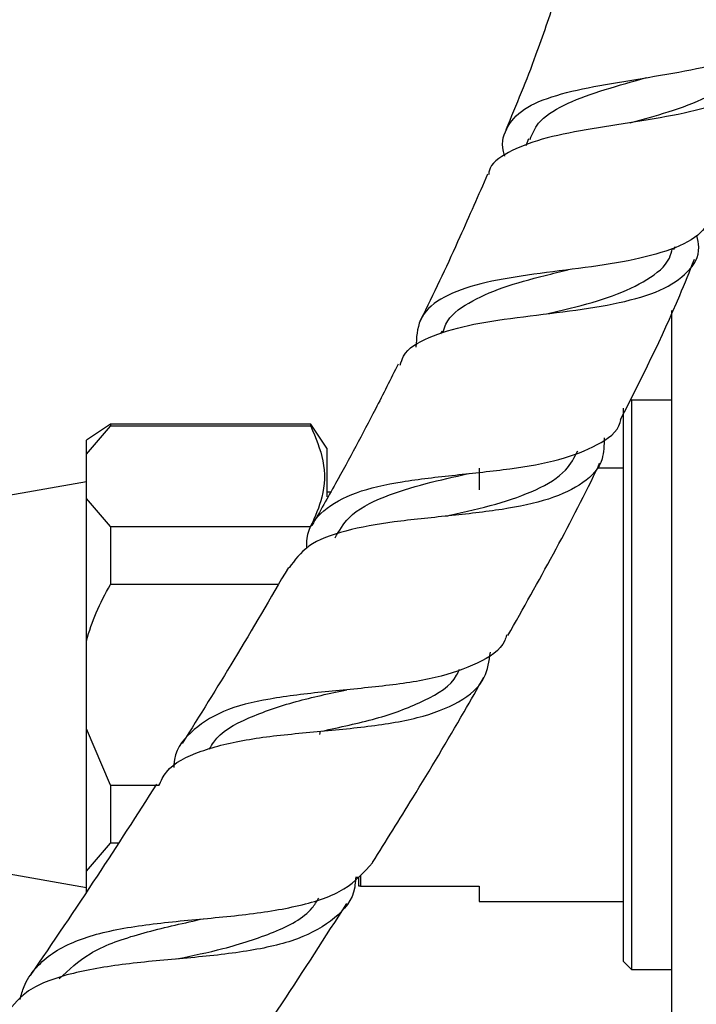
# Model space of a CAD drawing. Units: millimetres. Extents: x 5 to 995, y 5 to 995.
# Drawn here: x 203 to 224, y 463 to 494 of the extents above; entities that cross this region are included whole.
import ezdxf

# ---------------------------------------------------------------- set-up
doc = ezdxf.new("R2010")
doc.units = ezdxf.units.MM

msp = doc.modelspace()

# ---------------------------------------------------------------- linework, layer by layer
at = {"color": 7, "linetype": 'Continuous', "lineweight": 25}
for p, q in [((219.231, 490.231), (219.141, 490.013)), ((223.76, 486.78), (223.797, 486.872)), ((223.688, 484.877), (223.688, 473.211)), ((216.522, 484.231), (216.478, 484.141)), ((222.188, 464.586), (222.188, 481.836)), ((223.688, 482.086), (222.438, 482.086)), ((222.438, 482.086), (222.438, 464.336)), ((206.19, 481.336), (205.44, 480.836)), ((205.44, 480.394), (206.19, 481.269)), ((212.44, 481.336), (206.19, 481.336)), ((206.19, 481.336), (206.19, 481.269)), ((212.44, 481.269), (206.19, 481.269)), ((212.94, 480.586), (212.44, 481.336)), ((212.44, 481.269), (212.44, 481.336)), ((205.44, 480.394), (205.44, 480.836)), ((205.44, 479.019), (205.44, 480.394)), ((212.94, 480.586), (212.94, 479.069)), ((217.688, 479.961), (217.688, 479.288)), ((222.188, 479.961), (221.376, 479.961)), ((205.44, 479.533), (197.94, 478.211)), ((213.056, 479.211), (212.94, 479.211)), ((206.19, 478.144), (205.44, 479.019)), ((205.44, 474.586), (205.44, 479.019)), ((206.19, 478.144), (212.44, 478.144)), ((206.19, 478.144), (206.19, 476.336)), ((211.424, 476.336), (206.19, 476.336)), ((205.44, 471.836), (205.44, 474.586)), ((223.688, 473.211), (223.688, 459.461)), ((206.19, 470.086), (205.44, 471.836)), ((205.44, 467.403), (205.44, 471.836)), ((212.727, 471.764), (212.71, 471.664)), ((206.19, 470.086), (207.709, 470.086)), ((206.19, 470.086), (206.19, 468.278)), ((197.94, 468.211), (205.44, 466.889)), ((205.44, 467.403), (206.19, 468.278)), ((206.44, 468.278), (206.19, 468.278)), ((205.44, 466.75), (205.44, 467.403)), ((213.836, 467.211), (213.938, 467.211)), ((213.938, 466.938), (213.938, 467.209)), ((213.988, 467.275), (213.988, 466.938)), ((213.988, 466.938), (217.688, 466.938)), ((217.688, 466.938), (217.688, 466.461)), ((217.688, 466.461), (222.188, 466.461)), ((222.188, 464.586), (222.438, 464.336)), ((222.438, 464.336), (223.688, 464.336))]:
    msp.add_line(p, q, dxfattribs=at)
at = {"color": 7, "linetype": 'Continuous', "lineweight": 25, "flags": 128}
msp.add_lwpolyline([(208.263, 464.664), (208.263, 464.663), (208.262, 464.663)], dxfattribs=at)
at = {"color": 7, "linetype": 'Continuous', "lineweight": 25}
for points, knots in [([(220.079, 494.651), (219.876, 494.042), (219.408, 492.643), (218.841, 491.281), (218.521, 490.511)], [0, 0, 0, 0, 0.4350464, 1, 1, 1, 1]), ([(218.489, 489.691), (218.487, 489.696), (218.356, 490.047), (218.495, 490.556), (219.016, 491.184), (220.049, 491.602), (221.415, 491.899), (222.964, 492.14), (224.495, 492.403), (225.842, 492.749), (226.771, 493.246), (227.234, 493.646), (227.235, 493.922), (227.235, 493.932)], [0, 0, 0, 0, 0.001898, 0.114425, 0.226231, 0.337419, 0.44808, 0.558295, 0.668136, 0.777662, 0.886906, 0.995851, 1, 1, 1, 1]), ([(226.772, 493.314), (226.772, 493.313), (226.924, 493.009), (226.825, 492.508), (226.384, 491.854), (225.424, 491.368), (224.109, 491.012), (222.57, 490.75), (221.003, 490.514), (219.589, 490.237), (218.559, 489.819), (218.023, 489.45), (217.986, 489.146), (217.982, 489.11)], [0, 0, 0, 0, 0.000333, 0.106301, 0.213613, 0.322132, 0.431641, 0.541878, 0.652576, 0.763486, 0.874399, 0.985195, 1, 1, 1, 1]), ([(222.392, 490.728), (222.798, 490.838), (223.659, 491.071), (224.813, 491.504), (225.716, 492.051), (225.954, 492.535), (226.07, 492.771)], [0, 0, 0, 0, 0.232247, 0.49289, 0.75286, 1, 1, 1, 1]), ([(219.276, 490.211), (219.348, 490.385), (219.526, 490.811), (220.292, 491.291), (221.418, 491.728), (222.371, 491.979), (222.861, 492.122), (222.909, 492.137)], [0, 0, 0, 0, 0.181493, 0.444962, 0.708085, 0.971219, 1, 1, 1, 1]), ([(222.4, 490.728), (222.399, 490.728), (222.398, 490.728), (222.397, 490.727), (222.396, 490.727)], [0, 0, 0, 0, 0.5, 1, 1, 1, 1]), ([(217.95, 489.124), (217.664, 488.471), (217.021, 486.999), (216.311, 485.475), (215.874, 484.612), (215.841, 484.547)], [0, 0, 0, 0, 0.4240727, 0.9565415, 1, 1, 1, 1]), ([(224.99, 487.849), (224.857, 487.628), (224.578, 487.165), (223.562, 486.704), (222.189, 486.376), (220.59, 486.158), (218.971, 485.96), (217.521, 485.694), (216.425, 485.264), (215.766, 484.645), (215.732, 484.03), (215.716, 483.732)], [0, 0, 0, 0, 0.101528, 0.21306, 0.325147, 0.437722, 0.550755, 0.664254, 0.778265, 0.892857, 1, 1, 1, 1]), ([(215.229, 483.175), (215.257, 483.27), (215.368, 483.651), (216.074, 484.056), (217.294, 484.435), (218.851, 484.662), (220.516, 484.854), (222.093, 485.1), (223.397, 485.477), (224.241, 486.052), (224.601, 486.638), (224.507, 487.09), (224.481, 487.212)], [0, 0, 0, 0, 0.038436, 0.154287, 0.269943, 0.385489, 0.500911, 0.616098, 0.730854, 0.844937, 0.958092, 1, 1, 1, 1]), ([(219.842, 484.78), (220.072, 484.834), (220.773, 485.002), (221.894, 485.316), (222.962, 485.823), (223.591, 486.319), (223.689, 486.711), (223.714, 486.815)], [0, 0, 0, 0, 0.127354, 0.388001, 0.648029, 0.906913, 1, 1, 1, 1]), ([(222.099, 481.478), (222.745, 482.755), (223.573, 484.393), (224.251, 486.098), (224.4, 486.474)], [0, 0, 0, 0, 0.779279, 1, 1, 1, 1]), ([(216.564, 484.21), (216.589, 484.293), (216.706, 484.669), (217.325, 485.127), (218.388, 485.613), (219.514, 485.913), (220.22, 486.088), (220.459, 486.147)], [0, 0, 0, 0, 0.075049, 0.339132, 0.602485, 0.865472, 1, 1, 1, 1]), ([(215.164, 483.209), (214.928, 482.739), (214.3, 481.485), (213.398, 479.81), (212.72, 478.611), (212.475, 478.177)], [0, 0, 0, 0, 0.276029, 0.737743, 1, 1, 1, 1]), ([(212.318, 477.462), (212.316, 477.569), (212.305, 478.07), (212.781, 478.665), (213.786, 479.239), (215.242, 479.558), (216.936, 479.751), (218.668, 479.93), (220.242, 480.197), (221.408, 480.672), (222.032, 481.101), (222.101, 481.445), (222.107, 481.474)], [0, 0, 0, 0, 0.033108, 0.155494, 0.276929, 0.397485, 0.517233, 0.636237, 0.754564, 0.87225, 0.989289, 1, 1, 1, 1]), ([(212.44, 481.269), (212.591, 480.911), (212.9, 480.184), (212.866, 479.119), (212.572, 478.447), (212.44, 478.144)], [0, 0, 0, 0, 0.346797, 0.705058, 1, 1, 1, 1]), ([(221.587, 480.908), (221.583, 480.68), (221.576, 480.113), (220.988, 479.476), (219.914, 478.965), (218.433, 478.659), (216.733, 478.47), (215.005, 478.303), (213.476, 478.032), (212.308, 477.604), (211.938, 477.097), (211.763, 476.857)], [0, 0, 0, 0, 0.076555, 0.190213, 0.30516, 0.421242, 0.538261, 0.65601, 0.774314, 0.893036, 1, 1, 1, 1]), ([(216.651, 478.466), (216.693, 478.475), (217.216, 478.596), (218.241, 478.824), (219.496, 479.268), (220.399, 479.803), (220.659, 480.296), (220.77, 480.505)], [0, 0, 0, 0, 0.022629, 0.284977, 0.546697, 0.807367, 1, 1, 1, 1]), ([(218.583, 474.744), (219.54, 476.436), (220.541, 478.206), (221.414, 480.042), (221.453, 480.123)], [0, 0, 0, 0, 0.955717, 1, 1, 1, 1]), ([(213.195, 477.788), (213.321, 478.009), (213.629, 478.554), (214.649, 479.074), (215.969, 479.485), (216.905, 479.693), (217.351, 479.792)], [0, 0, 0, 0, 0.202574, 0.49829, 0.760645, 1, 1, 1, 1]), ([(216.644, 478.465), (216.644, 478.465), (216.643, 478.465), (216.643, 478.465), (216.642, 478.465)], [0, 0, 0, 0, 0.5, 1, 1, 1, 1]), ([(211.74, 476.871), (211.179, 475.908), (210.104, 474.062), (208.972, 472.251), (208.431, 471.383)], [0, 0, 0, 0, 0.521411, 1, 1, 1, 1]), ([(205.44, 474.586), (205.532, 474.879), (205.725, 475.487), (206.031, 476.047), (206.19, 476.336)], [0, 0, 0, 0, 0.4825693, 1, 1, 1, 1]), ([(218.546, 474.763), (218.528, 474.706), (218.406, 474.313), (217.675, 473.859), (216.375, 473.398), (214.689, 473.157), (212.868, 472.997), (211.118, 472.794), (209.632, 472.428), (208.636, 471.749), (208.177, 471.135), (208.171, 470.662), (208.171, 470.63)], [0, 0, 0, 0, 0.020333, 0.138691, 0.257938, 0.378029, 0.498943, 0.620685, 0.743283, 0.866783, 0.991247, 1, 1, 1, 1]), ([(207.7, 470.071), (207.77, 470.218), (208.003, 470.706), (208.959, 471.17), (210.468, 471.54), (212.28, 471.724), (214.134, 471.885), (215.82, 472.15), (217.116, 472.638), (217.903, 473.309), (217.999, 473.953), (218.04, 474.226)], [0, 0, 0, 0, 0.053661, 0.178185, 0.302068, 0.42537, 0.548066, 0.670058, 0.791192, 0.911292, 1, 1, 1, 1]), ([(212.798, 471.768), (212.829, 471.775), (213.421, 471.909), (214.613, 472.154), (216.023, 472.703), (216.868, 473.208), (217.046, 473.633), (217.072, 473.696)], [0, 0, 0, 0, 0.017196, 0.328188, 0.638053, 0.946272, 1, 1, 1, 1]), ([(214.362, 467.668), (214.782, 468.34), (215.756, 469.894), (216.91, 471.821), (217.632, 473.084), (217.837, 473.443)], [0, 0, 0, 0, 0.352776, 0.816048, 1, 1, 1, 1]), ([(209.282, 471.203), (209.323, 471.278), (209.557, 471.713), (210.462, 472.2), (211.907, 472.704), (213.024, 472.941), (213.565, 473.057)], [0, 0, 0, 0, 0.0664889, 0.3846907, 0.7015421, 1, 1, 1, 1]), ([(207.629, 470.117), (207.015, 469.158), (205.73, 467.151), (204.39, 465.18), (203.69, 464.15)], [0, 0, 0, 0, 0.477656, 1, 1, 1, 1]), ([(203.371, 463.406), (203.409, 463.541), (203.508, 463.9), (203.82, 464.363), (204.3, 464.811), (204.912, 465.155), (205.65, 465.419), (206.757, 465.673), (208.344, 465.858), (210.32, 466.021), (212.118, 466.295), (213.575, 466.777), (214.104, 467.371), (214.366, 467.665)], [0, 0, 0, 0, 0.040846, 0.108122, 0.172832, 0.239453, 0.30355, 0.369539, 0.497963, 0.62526, 0.751483, 0.87667, 1, 1, 1, 1]), ([(213.833, 467.179), (213.827, 467.084), (213.796, 466.558), (213.231, 465.902), (212.096, 465.243), (210.472, 464.882), (208.583, 464.686), (206.631, 464.526), (204.876, 464.228), (203.541, 463.741), (203.085, 463.146), (202.882, 462.881)], [0, 0, 0, 0, 0.026535, 0.147217, 0.269331, 0.392802, 0.51751, 0.643311, 0.770072, 0.897697, 1, 1, 1, 1]), ([(213.988, 466.938), (213.978, 466.938), (213.961, 466.938), (213.945, 466.938), (213.938, 466.938)], [0, 0, 0, 0, 0.587824, 1, 1, 1, 1]), ([(208.256, 464.665), (208.746, 464.767), (209.833, 464.994), (211.315, 465.478), (212.336, 465.99), (212.622, 466.455), (212.686, 466.559)], [0, 0, 0, 0, 0.2647508, 0.5872032, 0.9079487, 1, 1, 1, 1]), ([(209.467, 460.197), (210.159, 461.216), (211.552, 463.265), (212.89, 465.349), (213.563, 466.396)], [0, 0, 0, 0, 0.497422, 1, 1, 1, 1]), ([(204.597, 464.05), (204.891, 464.327), (205.513, 464.914), (206.993, 465.446), (208.276, 465.737), (208.972, 465.895), (209.079, 465.92)], [0, 0, 0, 0, 0.290895, 0.616659, 0.941089, 1, 1, 1, 1])]:
    msp.add_open_spline(points, degree=3, knots=knots, dxfattribs=at)

doc.saveas('drawing.dxf')
